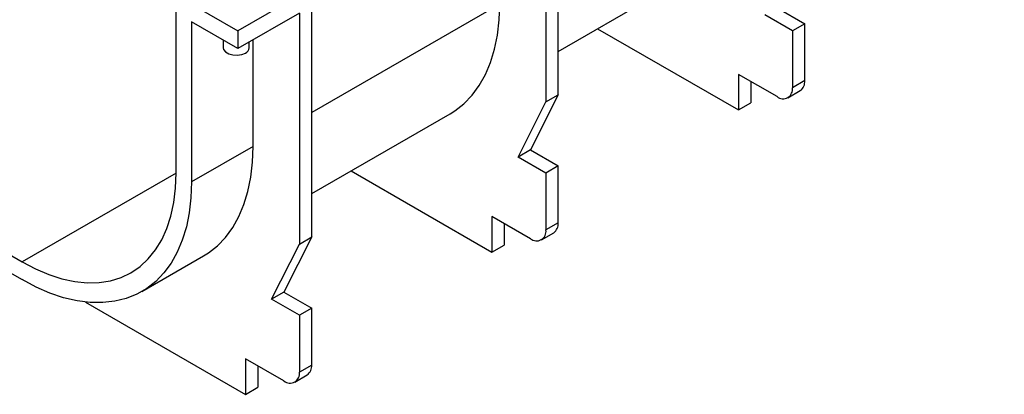
# Model space of a CAD drawing. Units: millimetres. Extents: x 84 to 4956, y 84 to 3480.
# Drawn here: x 3925 to 4151, y 2419 to 2505 of the extents above; entities that cross this region are included whole.
import ezdxf

# ---------------------------------------------------------------- set-up
doc = ezdxf.new("R2010")
doc.units = ezdxf.units.MM
doc.header["$LTSCALE"] = 12
doc.layers.add('HAURATON_PRODUCT_CONTOUR', color=7, linetype='Continuous', lineweight=25)

msp = doc.modelspace()

# ---------------------------------------------------------------- linework, layer by layer
at = {"layer": 'HAURATON_PRODUCT_CONTOUR'}
for p, q in [((4328.93, 2706.18), (3975.38, 2502.08)), ((3671.32, 2595.95), (3925.88, 2449)), ((3671.32, 2591.87), (3925.88, 2444.92)), ((4048.91, 2487.37), (4048.91, 2540.45)), ((4046.09, 2538.82), (4046.09, 2485.74)), ((4048.91, 2497.35), (4080.65, 2515.67)), ((3961.23, 2469.42), (3961.23, 2509.43)), ((3961.94, 2509.83), (3975.38, 2502.08)), ((4035.48, 2508.19), (3992.35, 2483.29)), ((3992.35, 2454.72), (3992.35, 2507.79)), ((3989.52, 2506.16), (3975.38, 2498)), ((3989.52, 2506.16), (3989.52, 2453.08)), ((4102.65, 2502.07), (4096.29, 2505.74)), ((4099.12, 2507.37), (4105.48, 2503.7)), ((3975.38, 2498), (3964.77, 2504.12)), ((3964.77, 2504.12), (3964.77, 2467.37)), ((4105.48, 2503.7), (4102.65, 2502.07)), ((4105.48, 2490.63), (4105.48, 2503.7)), ((3975.38, 2502.08), (3975.38, 2498)), ((4057.95, 2502.56), (4090.28, 2483.9)), ((4102.65, 2502.07), (4102.65, 2489)), ((3972.02, 2499.93), (3972.02, 2498.2)), ((3978.02, 2498.2), (3978.02, 2499.52)), ((3978.91, 2475.54), (3978.91, 2500.04)), ((4099.12, 2486.96), (4090.28, 2492.06)), ((4090.28, 2492.06), (4090.28, 2483.9)), ((4093.11, 2490.43), (4093.11, 2485.53)), ((4105.48, 2490.63), (4102.65, 2489)), ((4101.62, 2486.71), (4104.45, 2488.35)), ((4039.72, 2473.08), (4046.09, 2485.74)), ((4048.91, 2487.37), (4042.55, 2474.72)), ((4046.09, 2485.74), (4048.91, 2487.37)), ((4090.28, 2483.9), (4093.11, 2485.53)), ((3992.35, 2464.69), (4024.09, 2483.01)), ((3978.91, 2475.54), (3964.77, 2467.37)), ((4042.55, 2474.72), (4039.72, 2473.08)), ((4042.55, 2474.72), (4048.91, 2471.04)), ((4046.09, 2469.41), (4039.72, 2473.08)), ((3961.23, 2469.41), (3925.88, 2449)), ((4001.38, 2469.91), (4033.71, 2451.24)), ((4048.91, 2471.04), (4046.09, 2469.41)), ((4046.09, 2469.41), (4046.09, 2456.35)), ((4048.91, 2457.98), (4048.91, 2471.04)), ((4042.55, 2454.3), (4033.71, 2459.41)), ((4033.71, 2459.41), (4033.71, 2451.24)), ((4036.54, 2457.77), (4036.54, 2452.87)), ((4048.91, 2457.98), (4046.09, 2456.35)), ((3992.35, 2454.72), (3985.98, 2442.06)), ((3989.52, 2453.08), (3992.35, 2454.72)), ((4045.05, 2454.06), (4047.88, 2455.69)), ((3983.15, 2440.43), (3989.52, 2453.08)), ((4033.71, 2451.24), (4036.54, 2452.87)), ((3953.38, 2442.19), (3967.52, 2450.36)), ((3985.98, 2442.06), (3983.15, 2440.43)), ((3989.52, 2436.75), (3983.15, 2440.43)), ((3985.98, 2442.06), (3992.35, 2438.39)), ((3940.43, 2439.78), (3977.14, 2418.58)), ((3992.35, 2438.39), (3989.52, 2436.75)), ((3992.35, 2425.32), (3992.35, 2438.39)), ((3989.52, 2436.75), (3989.52, 2423.69)), ((3985.98, 2421.65), (3977.14, 2426.75)), ((3977.14, 2426.75), (3977.14, 2418.58)), ((3979.97, 2425.12), (3979.97, 2420.22)), ((3992.35, 2425.32), (3989.52, 2423.69)), ((3988.48, 2421.4), (3991.31, 2423.03)), ((3977.14, 2418.58), (3979.97, 2420.22))]:
    msp.add_line(p, q, dxfattribs=at)
at = {"layer": 'HAURATON_PRODUCT_CONTOUR', "flags": 128}
for points in [[(4024.09, 2483.01), (4025.2, 2483.71), (4027.28, 2485.34), (4029.15, 2487.29), (4030.79, 2489.53), (4032.2, 2492.05), (4033.37, 2494.83), (4034.29, 2497.86), (4034.95, 2501.11), (4035.35, 2504.56), (4035.48, 2508.19)], [(3972.02, 2498.2), (3972.12, 2497.75), (3972.56, 2497.21), (3973.3, 2496.78), (3974.25, 2496.53), (3975.28, 2496.47), (3976.29, 2496.63), (3977.14, 2496.97)], [(3967.52, 2450.36), (3968.63, 2451.06), (3970.71, 2452.69), (3972.58, 2454.63), (3974.22, 2456.87), (3975.63, 2459.39), (3976.8, 2462.17), (3977.72, 2465.2), (3978.38, 2468.45), (3978.78, 2471.91), (3978.91, 2475.54)], [(3925.88, 2449), (3928.96, 2447.38), (3932.02, 2446.07), (3935.03, 2445.11), (3937.97, 2444.48), (3940.82, 2444.2), (3943.56, 2444.26), (3946.16, 2444.68), (3948.6, 2445.43), (3950.88, 2446.52), (3952.96, 2447.95), (3954.84, 2449.69), (3956.5, 2451.74), (3957.92, 2454.07), (3959.1, 2456.68), (3960.03, 2459.54), (3960.7, 2462.64), (3961.1, 2465.93), (3961.23, 2469.42)], [(3964.77, 2467.37), (3964.64, 2463.74), (3964.24, 2460.29), (3963.58, 2457.04), (3962.66, 2454.01), (3961.49, 2451.23), (3960.08, 2448.71), (3958.44, 2446.47), (3956.57, 2444.52), (3954.49, 2442.89), (3952.22, 2441.58), (3949.76, 2440.6), (3947.15, 2439.95), (3944.39, 2439.64), (3941.5, 2439.68), (3938.51, 2440.06), (3935.42, 2440.78), (3932.28, 2441.83), (3929.09, 2443.22), (3925.88, 2444.92)]]:
    msp.add_lwpolyline(points, dxfattribs=at)
at = {"layer": 'HAURATON_PRODUCT_CONTOUR'}
for centre, radius, start, end in [((3976.6, 2498.29), 1.43, 292.4764, 356.2034), ((4103.03, 2490.36), 2.46, 305.0133, 6.2988), ((4100.5, 2488.65), 2.18, 230.7967, 9.214), ((4043.93, 2456), 2.18, 230.7967, 9.214), ((4046.46, 2457.71), 2.46, 305.0133, 6.2988), ((3989.9, 2425.05), 2.46, 305.0133, 6.2988), ((3987.36, 2423.34), 2.18, 230.7967, 9.214)]:
    msp.add_arc(centre, radius, start, end, dxfattribs=at)

doc.saveas('drawing.dxf')
